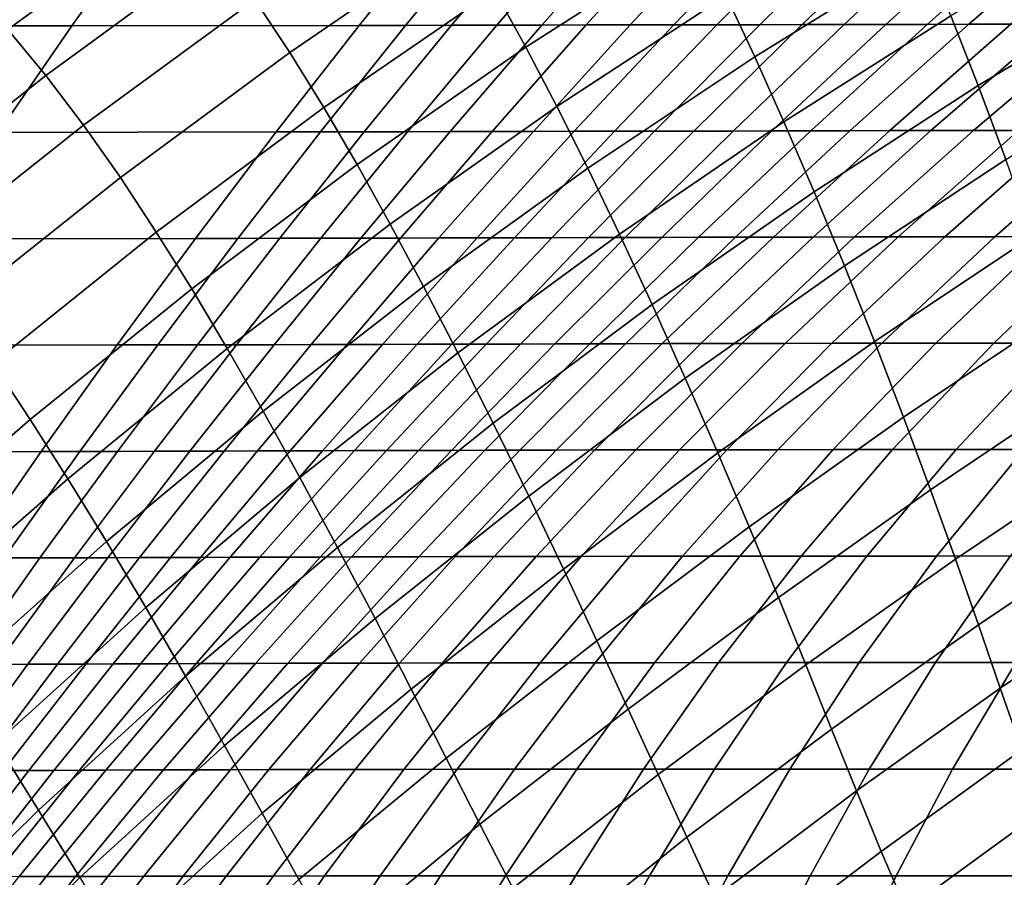
# Model space of a CAD drawing. Units: inches. Extents: x -10 to 10.9, y -11.8 to 11.8.
# Drawn here: x -5.2 to -3.5, y 7.5 to 8.9 of the extents above; entities that cross this region are included whole.
import ezdxf

# ---------------------------------------------------------------- set-up
doc = ezdxf.new("R2010")
doc.units = ezdxf.units.IN
doc.header["$MEASUREMENT"] = 0
doc.layers.add('SEAT-FABRIC', color=5, linetype='Continuous')

msp = doc.modelspace()

# ---------------------------------------------------------------- linework, layer by layer
at = {"layer": 'SEAT-FABRIC'}
for points in [[(-4.9471, 9.1875, 29.9495), (-5.2355, 8.9775, 30.045), (-5.1727, 8.9101, 30.0723), (-4.8868, 9.1185, 29.9774)], [(-4.4825, 9.1528, 29.8966), (-4.7681, 8.9592, 29.9886), (-4.7109, 8.8725, 29.9726), (-4.4282, 9.0653, 29.8817)], [(-4.3755, 8.9745, 29.8527), (-4.3242, 8.8812, 29.8096), (-4.0431, 9.0614, 29.7228), (-4.0911, 9.1544, 29.7646)], [(-3.996, 8.9655, 29.6661), (-3.9491, 8.8655, 29.5929), (-3.6718, 9.037, 29.5117), (-3.7149, 9.1352, 29.5825)], [(-4.8868, 9.1185, 29.9774), (-5.1727, 8.9101, 30.0723), (-5.1101, 8.8348, 30.0843), (-4.827, 9.0418, 29.9903)], [(-3.3526, 9.094, 29.3433), (-3.6284, 8.9323, 29.4211), (-3.5835, 8.8183, 29.3068), (-3.3119, 8.9812, 29.2312)], [(-5.2287, 8.9158, 27.8386), (-5.3897, 8.9155, 28.2652), (-5.27, 9.09, 28.4492), (-5.107, 9.0902, 28.0256)], [(-5.0678, 8.916, 27.4119), (-5.2287, 8.9158, 27.8386), (-5.107, 9.0902, 28.0256), (-4.9427, 9.0904, 27.6042)], [(-4.5973, 8.9167, 26.113), (-5.0678, 8.916, 27.4119), (-4.9427, 9.0904, 27.6042), (-4.4568, 9.0911, 26.3289)], [(-4.5213, 8.9168, 25.8927), (-4.5973, 8.9167, 26.113), (-4.4568, 9.0911, 26.3289), (-4.3777, 9.0912, 26.1135)], [(-4.4461, 8.917, 25.6713), (-4.5213, 8.9168, 25.8927), (-4.3777, 9.0912, 26.1135), (-4.2991, 9.0914, 25.8972)], [(-4.3717, 8.9171, 25.4487), (-4.4461, 8.917, 25.6713), (-4.2991, 9.0914, 25.8972), (-4.2211, 9.0915, 25.6802)], [(-4.2981, 8.9172, 25.2248), (-4.3717, 8.9171, 25.4487), (-4.2211, 9.0915, 25.6802), (-4.1436, 9.0916, 25.4623)], [(-4.2252, 8.9174, 24.9998), (-4.2981, 8.9172, 25.2248), (-4.1436, 9.0916, 25.4623), (-4.0666, 9.0917, 25.2435)], [(-4.1532, 8.9175, 24.7735), (-4.2252, 8.9174, 24.9998), (-4.0666, 9.0917, 25.2435), (-3.9902, 9.0919, 25.0239)], [(-4.0818, 8.9176, 24.5461), (-4.1532, 8.9175, 24.7735), (-3.9902, 9.0919, 25.0239), (-3.9144, 9.092, 24.8035)], [(-4.0112, 8.9178, 24.3177), (-4.0818, 8.9176, 24.5461), (-3.9144, 9.092, 24.8035), (-3.839, 9.0921, 24.5822)], [(-3.9412, 8.9179, 24.0882), (-4.0112, 8.9178, 24.3177), (-3.839, 9.0921, 24.5822), (-3.7643, 9.0922, 24.3602)], [(-3.8719, 8.918, 23.8578), (-3.9412, 8.9179, 24.0882), (-3.7643, 9.0922, 24.3602), (-3.69, 9.0924, 24.1372)], [(-3.8031, 8.9182, 23.6265), (-3.8719, 8.918, 23.8578), (-3.69, 9.0924, 24.1372), (-3.6163, 9.0925, 23.9135)], [(-3.7349, 8.9183, 23.3943), (-3.8031, 8.9182, 23.6265), (-3.6163, 9.0925, 23.9135), (-3.5432, 9.0926, 23.6889)], [(-3.6671, 8.9184, 23.1615), (-3.7349, 8.9183, 23.3943), (-3.5432, 9.0926, 23.6889), (-3.4705, 9.0927, 23.4637)], [(-3.599, 8.9186, 22.9291), (-3.6671, 8.9184, 23.1615), (-3.4705, 9.0927, 23.4637), (-3.3975, 9.0929, 23.2387)], [(-3.53, 8.9187, 22.6982), (-3.599, 8.9186, 22.9291), (-3.3975, 9.0929, 23.2387), (-3.3238, 9.093, 23.0151)], [(-4.4282, 9.0653, 29.8817), (-4.7109, 8.8725, 29.9726), (-4.6551, 8.7822, 29.9423), (-4.3755, 8.9745, 29.8527)], [(-4.3242, 8.8812, 29.8096), (-4.2736, 8.7842, 29.7509), (-3.996, 8.9655, 29.6661), (-4.0431, 9.0614, 29.7228)], [(-4.827, 9.0418, 29.9903), (-5.1101, 8.8348, 30.0843), (-5.0483, 8.7534, 30.0815), (-4.7681, 8.9592, 29.9886)], [(-3.9491, 8.8655, 29.5929), (-3.9015, 8.7591, 29.4997), (-3.6284, 8.9323, 29.4211), (-3.6718, 9.037, 29.5117)], [(-3.3119, 8.9812, 29.2312), (-3.5835, 8.8183, 29.3068), (-3.5382, 8.6974, 29.1691), (-3.271, 8.8607, 29.0955)], [(-4.3755, 8.9745, 29.8527), (-4.6551, 8.7822, 29.9423), (-4.6006, 8.6889, 29.8975), (-4.3242, 8.8812, 29.8096)], [(-4.2736, 8.7842, 29.7509), (-4.2228, 8.6828, 29.675), (-3.9491, 8.8655, 29.5929), (-3.996, 8.9655, 29.6661)], [(-4.7681, 8.9592, 29.9886), (-5.0483, 8.7534, 30.0815), (-4.9881, 8.6678, 30.0643), (-4.7109, 8.8725, 29.9726)], [(-4.7333, 8.7423, 25.9039), (-5.188, 8.7416, 27.2272), (-5.0678, 8.916, 27.4119), (-4.5973, 8.9167, 26.113)], [(-4.6606, 8.7424, 25.6787), (-4.7333, 8.7423, 25.9039), (-4.5973, 8.9167, 26.113), (-4.5213, 8.9168, 25.8927)], [(-4.5888, 8.7426, 25.4521), (-4.6606, 8.7424, 25.6787), (-4.5213, 8.9168, 25.8927), (-4.4461, 8.917, 25.6713)], [(-4.518, 8.7427, 25.2239), (-4.5888, 8.7426, 25.4521), (-4.4461, 8.917, 25.6713), (-4.3717, 8.9171, 25.4487)], [(-4.4482, 8.7428, 24.9941), (-4.518, 8.7427, 25.2239), (-4.3717, 8.9171, 25.4487), (-4.2981, 8.9172, 25.2248)], [(-4.3795, 8.743, 24.7626), (-4.4482, 8.7428, 24.9941), (-4.2981, 8.9172, 25.2248), (-4.2252, 8.9174, 24.9998)], [(-4.3118, 8.7431, 24.5297), (-4.3795, 8.743, 24.7626), (-4.2252, 8.9174, 24.9998), (-4.1532, 8.9175, 24.7735)], [(-4.245, 8.7433, 24.2953), (-4.3118, 8.7431, 24.5297), (-4.1532, 8.9175, 24.7735), (-4.0818, 8.9176, 24.5461)], [(-4.179, 8.7434, 24.0598), (-4.245, 8.7433, 24.2953), (-4.0818, 8.9176, 24.5461), (-4.0112, 8.9178, 24.3177)], [(-4.1137, 8.7435, 23.8231), (-4.179, 8.7434, 24.0598), (-4.0112, 8.9178, 24.3177), (-3.9412, 8.9179, 24.0882)], [(-4.049, 8.7437, 23.5856), (-4.1137, 8.7435, 23.8231), (-3.9412, 8.9179, 24.0882), (-3.8719, 8.918, 23.8578)], [(-3.9848, 8.7438, 23.3472), (-4.049, 8.7437, 23.5856), (-3.8719, 8.918, 23.8578), (-3.8031, 8.9182, 23.6265)], [(-3.9211, 8.744, 23.1082), (-3.9848, 8.7438, 23.3472), (-3.8031, 8.9182, 23.6265), (-3.7349, 8.9183, 23.3943)], [(-3.8575, 8.7441, 22.8688), (-3.9211, 8.744, 23.1082), (-3.7349, 8.9183, 23.3943), (-3.6671, 8.9184, 23.1615)], [(-3.9015, 8.7591, 29.4997), (-3.8523, 8.6443, 29.383), (-3.5835, 8.8183, 29.3068), (-3.6284, 8.9323, 29.4211)], [(-3.7935, 8.7443, 22.6302), (-3.8575, 8.7441, 22.8688), (-3.6671, 8.9184, 23.1615), (-3.599, 8.9186, 22.9291)], [(-3.7283, 8.7444, 22.3934), (-3.7935, 8.7443, 22.6302), (-3.599, 8.9186, 22.9291), (-3.53, 8.9187, 22.6982)], [(-3.6611, 8.7445, 22.1597), (-3.7283, 8.7444, 22.3934), (-3.53, 8.9187, 22.6982), (-3.4592, 8.9188, 22.47)], [(-3.5912, 8.7447, 21.9301), (-3.6611, 8.7445, 22.1597), (-3.4592, 8.9188, 22.47), (-3.3859, 8.919, 22.2455)], [(-3.5177, 8.7448, 21.7061), (-3.5912, 8.7447, 21.9301), (-3.3859, 8.919, 22.2455), (-3.3095, 8.9191, 22.0261)], [(-5.4522, 8.6898, 30.167), (-5.3869, 8.6161, 30.1782), (-5.1101, 8.8348, 30.0843), (-5.1727, 8.9101, 30.0723)], [(-5.188, 8.7416, 27.2272), (-5.3451, 8.7413, 27.6598), (-5.2287, 8.9158, 27.8386), (-5.0678, 8.916, 27.4119)], [(-4.7109, 8.8725, 29.9726), (-4.9881, 8.6678, 30.0643), (-4.9293, 8.5784, 30.0325), (-4.6551, 8.7822, 29.9423)], [(-4.3242, 8.8812, 29.8096), (-4.6006, 8.6889, 29.8975), (-4.5463, 8.5915, 29.8367), (-4.2736, 8.7842, 29.7509)], [(-4.2228, 8.6828, 29.675), (-4.1709, 8.575, 29.5789), (-3.9015, 8.7591, 29.4997), (-3.9491, 8.8655, 29.5929)], [(-5.3869, 8.6161, 30.1782), (-5.3224, 8.5362, 30.1743), (-5.0483, 8.7534, 30.0815), (-5.1101, 8.8348, 30.0843)], [(-3.8523, 8.6443, 29.383), (-3.8025, 8.5233, 29.2432), (-3.5382, 8.6974, 29.1691), (-3.5835, 8.8183, 29.3068)], [(-4.6551, 8.7822, 29.9423), (-4.9293, 8.5784, 30.0325), (-4.8714, 8.4855, 29.986), (-4.6006, 8.6889, 29.8975)], [(-4.2736, 8.7842, 29.7509), (-4.5463, 8.5915, 29.8367), (-4.4915, 8.4892, 29.758), (-4.2228, 8.6828, 29.675)], [(-4.1709, 8.575, 29.5789), (-4.1173, 8.4597, 29.4595), (-3.8523, 8.6443, 29.383), (-3.9015, 8.7591, 29.4997)], [(-5.3224, 8.5362, 30.1743), (-5.2592, 8.452, 30.1559), (-4.9881, 8.6678, 30.0643), (-5.0483, 8.7534, 30.0815)], [(-4.8652, 8.5679, 25.7012), (-5.304, 8.5671, 27.049), (-5.188, 8.7416, 27.2272), (-4.7333, 8.7423, 25.9039)], [(-4.7956, 8.568, 25.4711), (-4.8652, 8.5679, 25.7012), (-4.7333, 8.7423, 25.9039), (-4.6606, 8.7424, 25.6787)], [(-4.7272, 8.5682, 25.2392), (-4.7956, 8.568, 25.4711), (-4.6606, 8.7424, 25.6787), (-4.5888, 8.7426, 25.4521)], [(-4.6601, 8.5683, 25.0055), (-4.7272, 8.5682, 25.2392), (-4.5888, 8.7426, 25.4521), (-4.518, 8.7427, 25.2239)], [(-4.5942, 8.5684, 24.7697), (-4.6601, 8.5683, 25.0055), (-4.518, 8.7427, 25.2239), (-4.4482, 8.7428, 24.9941)], [(-4.5297, 8.5686, 24.5318), (-4.5942, 8.5684, 24.7697), (-4.4482, 8.7428, 24.9941), (-4.3795, 8.743, 24.7626)], [(-4.4664, 8.5687, 24.2922), (-4.5297, 8.5686, 24.5318), (-4.3795, 8.743, 24.7626), (-4.3118, 8.7431, 24.5297)], [(-4.4041, 8.5689, 24.0509), (-4.4664, 8.5687, 24.2922), (-4.3118, 8.7431, 24.5297), (-4.245, 8.7433, 24.2953)], [(-4.3426, 8.569, 23.8084), (-4.4041, 8.5689, 24.0509), (-4.245, 8.7433, 24.2953), (-4.179, 8.7434, 24.0598)], [(-4.2818, 8.5692, 23.5648), (-4.3426, 8.569, 23.8084), (-4.179, 8.7434, 24.0598), (-4.1137, 8.7435, 23.8231)], [(-4.2215, 8.5693, 23.3205), (-4.2818, 8.5692, 23.5648), (-4.1137, 8.7435, 23.8231), (-4.049, 8.7437, 23.5856)], [(-4.1615, 8.5695, 23.0756), (-4.2215, 8.5693, 23.3205), (-4.049, 8.7437, 23.5856), (-3.9848, 8.7438, 23.3472)], [(-4.1017, 8.5696, 22.8306), (-4.1615, 8.5695, 23.0756), (-3.9848, 8.7438, 23.3472), (-3.9211, 8.744, 23.1082)], [(-4.0417, 8.5698, 22.5858), (-4.1017, 8.5696, 22.8306), (-3.9211, 8.744, 23.1082), (-3.8575, 8.7441, 22.8688)], [(-3.9809, 8.5699, 22.3421), (-4.0417, 8.5698, 22.5858), (-3.8575, 8.7441, 22.8688), (-3.7935, 8.7443, 22.6302)], [(-3.9186, 8.5701, 22.101), (-3.9809, 8.5699, 22.3421), (-3.7935, 8.7443, 22.6302), (-3.7283, 8.7444, 22.3934)], [(-3.8539, 8.5702, 21.8634), (-3.9186, 8.5701, 22.101), (-3.7283, 8.7444, 22.3934), (-3.6611, 8.7445, 22.1597)], [(-3.7861, 8.5704, 21.6305), (-3.8539, 8.5702, 21.8634), (-3.6611, 8.7445, 22.1597), (-3.5912, 8.7447, 21.9301)], [(-3.7144, 8.5705, 21.4037), (-3.7861, 8.5704, 21.6305), (-3.5912, 8.7447, 21.9301), (-3.5177, 8.7448, 21.7061)], [(-3.6381, 8.5706, 21.184), (-3.7144, 8.5705, 21.4037), (-3.5177, 8.7448, 21.7061), (-3.4399, 8.7449, 21.4885)], [(-3.5564, 8.5707, 20.9726), (-3.6381, 8.5706, 21.184), (-3.4399, 8.7449, 21.4885), (-3.3571, 8.745, 21.2788)], [(-3.4686, 8.5709, 20.7705), (-3.5564, 8.5707, 20.9726), (-3.3571, 8.745, 21.2788), (-3.2686, 8.7452, 21.0779)], [(-3.8025, 8.5233, 29.2432), (-3.7532, 8.399, 29.0813), (-3.4934, 8.5721, 29.0089), (-3.5382, 8.6974, 29.1691)], [(-4.6006, 8.6889, 29.8975), (-4.8714, 8.4855, 29.986), (-4.8135, 8.388, 29.9227), (-4.5463, 8.5915, 29.8367)], [(-4.2228, 8.6828, 29.675), (-4.4915, 8.4892, 29.758), (-4.4353, 8.3806, 29.6585), (-4.1709, 8.575, 29.5789)], [(-5.2592, 8.452, 30.1559), (-5.1972, 8.3637, 30.1225), (-4.9293, 8.5784, 30.0325), (-4.9881, 8.6678, 30.0643)], [(-4.1173, 8.4597, 29.4595), (-4.0631, 8.3392, 29.3172), (-3.8025, 8.5233, 29.2432), (-3.8523, 8.6443, 29.383)], [(-5.1972, 8.3637, 30.1225), (-5.1359, 8.2715, 30.074), (-4.8714, 8.4855, 29.986), (-4.9293, 8.5784, 30.0325)], [(-4.5463, 8.5915, 29.8367), (-4.8135, 8.388, 29.9227), (-4.7545, 8.2852, 29.8408), (-4.4915, 8.4892, 29.758)], [(-4.9933, 8.3935, 25.5043), (-5.4164, 8.3927, 26.8762), (-5.304, 8.5671, 27.049), (-4.8652, 8.5679, 25.7012)], [(-4.9268, 8.3936, 25.2695), (-4.9933, 8.3935, 25.5043), (-4.8652, 8.5679, 25.7012), (-4.7956, 8.568, 25.4711)], [(-4.8618, 8.3937, 25.0325), (-4.9268, 8.3936, 25.2695), (-4.7956, 8.568, 25.4711), (-4.7272, 8.5682, 25.2392)], [(-4.7982, 8.3939, 24.7932), (-4.8618, 8.3937, 25.0325), (-4.7272, 8.5682, 25.2392), (-4.6601, 8.5683, 25.0055)], [(-4.7362, 8.394, 24.5514), (-4.7982, 8.3939, 24.7932), (-4.6601, 8.5683, 25.0055), (-4.5942, 8.5684, 24.7697)], [(-4.6758, 8.3942, 24.3072), (-4.7362, 8.394, 24.5514), (-4.5942, 8.5684, 24.7697), (-4.5297, 8.5686, 24.5318)], [(-4.6169, 8.3943, 24.0608), (-4.6758, 8.3942, 24.3072), (-4.5297, 8.5686, 24.5318), (-4.4664, 8.5687, 24.2922)], [(-4.559, 8.3945, 23.8127), (-4.6169, 8.3943, 24.0608), (-4.4664, 8.5687, 24.2922), (-4.4041, 8.5689, 24.0509)], [(-4.502, 8.3947, 23.5633), (-4.559, 8.3945, 23.8127), (-4.4041, 8.5689, 24.0509), (-4.3426, 8.569, 23.8084)], [(-4.4456, 8.3948, 23.3131), (-4.502, 8.3947, 23.5633), (-4.3426, 8.569, 23.8084), (-4.2818, 8.5692, 23.5648)], [(-4.3894, 8.395, 23.0624), (-4.4456, 8.3948, 23.3131), (-4.2818, 8.5692, 23.5648), (-4.2215, 8.5693, 23.3205)], [(-4.1709, 8.575, 29.5789), (-4.4353, 8.3806, 29.6585), (-4.3775, 8.2653, 29.5359), (-4.1173, 8.4597, 29.4595)], [(-4.3332, 8.3951, 22.8118), (-4.3894, 8.395, 23.0624), (-4.2215, 8.5693, 23.3205), (-4.1615, 8.5695, 23.0756)], [(-4.2767, 8.3953, 22.5616), (-4.3332, 8.3951, 22.8118), (-4.1615, 8.5695, 23.0756), (-4.1017, 8.5696, 22.8306)], [(-4.2196, 8.3955, 22.3124), (-4.2767, 8.3953, 22.5616), (-4.1017, 8.5696, 22.8306), (-4.0417, 8.5698, 22.5858)], [(-4.1612, 8.3956, 22.0652), (-4.2196, 8.3955, 22.3124), (-4.0417, 8.5698, 22.5858), (-3.9809, 8.5699, 22.3421)], [(-4.1007, 8.3958, 21.8211), (-4.1612, 8.3956, 22.0652), (-3.9809, 8.5699, 22.3421), (-3.9186, 8.5701, 22.101)], [(-4.0374, 8.3959, 21.5814), (-4.1007, 8.3958, 21.8211), (-3.9186, 8.5701, 22.101), (-3.8539, 8.5702, 21.8634)], [(-3.9705, 8.396, 21.3471), (-4.0374, 8.3959, 21.5814), (-3.8539, 8.5702, 21.8634), (-3.7861, 8.5704, 21.6305)], [(-3.8994, 8.3962, 21.1195), (-3.9705, 8.396, 21.3471), (-3.7861, 8.5704, 21.6305), (-3.7144, 8.5705, 21.4037)], [(-3.8232, 8.3963, 20.8996), (-3.8994, 8.3962, 21.1195), (-3.7144, 8.5705, 21.4037), (-3.6381, 8.5706, 21.184)], [(-3.7412, 8.3964, 20.6886), (-3.8232, 8.3963, 20.8996), (-3.6381, 8.5706, 21.184), (-3.5564, 8.5707, 20.9726)], [(-3.7532, 8.399, 29.0813), (-3.7058, 8.2755, 28.902), (-3.4504, 8.4467, 28.8313), (-3.4934, 8.5721, 29.0089)], [(-3.6528, 8.3965, 20.4875), (-3.7412, 8.3964, 20.6886), (-3.5564, 8.5707, 20.9726), (-3.4686, 8.5709, 20.7705)], [(-3.5578, 8.3966, 20.2965), (-3.6528, 8.3965, 20.4875), (-3.4686, 8.5709, 20.7705), (-3.3745, 8.5709, 20.5782)], [(-3.4561, 8.3967, 20.1157), (-3.5578, 8.3966, 20.2965), (-3.3745, 8.5709, 20.5782), (-3.2739, 8.571, 20.3957)], [(-4.0631, 8.3392, 29.3172), (-4.0097, 8.2168, 29.1529), (-3.7532, 8.399, 29.0813), (-3.8025, 8.5233, 29.2432)], [(-5.1359, 8.2715, 30.074), (-5.0742, 8.1745, 30.008), (-4.8135, 8.388, 29.9227), (-4.8714, 8.4855, 29.986)], [(-4.4915, 8.4892, 29.758), (-4.7545, 8.2852, 29.8408), (-4.6941, 8.1766, 29.7376), (-4.4353, 8.3806, 29.6585)], [(-4.1173, 8.4597, 29.4595), (-4.3775, 8.2653, 29.5359), (-4.3193, 8.1462, 29.3902), (-4.0631, 8.3392, 29.3172)], [(-3.7058, 8.2755, 28.902), (-3.6615, 8.1565, 28.71), (-3.4104, 8.3252, 28.6411), (-3.4504, 8.4467, 28.8313)], [(-5.1178, 8.219, 25.313), (-5.5258, 8.2182, 26.7081), (-5.4164, 8.3927, 26.8762), (-4.9933, 8.3935, 25.5043)], [(-5.0544, 8.2192, 25.0735), (-5.1178, 8.219, 25.313), (-4.9933, 8.3935, 25.5043), (-4.9268, 8.3936, 25.2695)], [(-5.0742, 8.1745, 30.008), (-5.011, 8.0717, 29.9225), (-4.7545, 8.2852, 29.8408), (-4.8135, 8.388, 29.9227)], [(-4.9926, 8.2193, 24.8315), (-5.0544, 8.2192, 25.0735), (-4.9268, 8.3936, 25.2695), (-4.8618, 8.3937, 25.0325)], [(-4.9325, 8.2195, 24.5867), (-4.9926, 8.2193, 24.8315), (-4.8618, 8.3937, 25.0325), (-4.7982, 8.3939, 24.7932)], [(-4.8744, 8.2196, 24.3391), (-4.9325, 8.2195, 24.5867), (-4.7982, 8.3939, 24.7932), (-4.7362, 8.394, 24.5514)], [(-4.8181, 8.2198, 24.0885), (-4.8744, 8.2196, 24.3391), (-4.7362, 8.394, 24.5514), (-4.6758, 8.3942, 24.3072)], [(-4.7635, 8.22, 23.8355), (-4.8181, 8.2198, 24.0885), (-4.6758, 8.3942, 24.3072), (-4.6169, 8.3943, 24.0608)], [(-4.71, 8.2201, 23.5807), (-4.7635, 8.22, 23.8355), (-4.6169, 8.3943, 24.0608), (-4.559, 8.3945, 23.8127)], [(-4.6573, 8.2203, 23.3247), (-4.71, 8.2201, 23.5807), (-4.559, 8.3945, 23.8127), (-4.502, 8.3947, 23.5633)], [(-4.605, 8.2205, 23.0681), (-4.6573, 8.2203, 23.3247), (-4.502, 8.3947, 23.5633), (-4.4456, 8.3948, 23.3131)], [(-4.5526, 8.2206, 22.8115), (-4.605, 8.2205, 23.0681), (-4.4456, 8.3948, 23.3131), (-4.3894, 8.395, 23.0624)], [(-4.4998, 8.2208, 22.5557), (-4.5526, 8.2206, 22.8115), (-4.3894, 8.395, 23.0624), (-4.3332, 8.3951, 22.8118)], [(-4.4461, 8.2209, 22.3012), (-4.4998, 8.2208, 22.5557), (-4.3332, 8.3951, 22.8118), (-4.2767, 8.3953, 22.5616)], [(-4.3911, 8.2211, 22.0488), (-4.4461, 8.2209, 22.3012), (-4.2767, 8.3953, 22.5616), (-4.2196, 8.3955, 22.3124)], [(-4.3341, 8.2213, 21.7994), (-4.3911, 8.2211, 22.0488), (-4.2196, 8.3955, 22.3124), (-4.1612, 8.3956, 22.0652)], [(-4.2744, 8.2214, 21.5541), (-4.3341, 8.2213, 21.7994), (-4.1612, 8.3956, 22.0652), (-4.1007, 8.3958, 21.8211)], [(-4.2113, 8.2216, 21.314), (-4.2744, 8.2214, 21.5541), (-4.1007, 8.3958, 21.8211), (-4.0374, 8.3959, 21.5814)], [(-4.1442, 8.2217, 21.0802), (-4.2113, 8.2216, 21.314), (-4.0374, 8.3959, 21.5814), (-3.9705, 8.396, 21.3471)], [(-4.0723, 8.2218, 20.8538), (-4.1442, 8.2217, 21.0802), (-3.9705, 8.396, 21.3471), (-3.8994, 8.3962, 21.1195)], [(-3.9949, 8.222, 20.6357), (-4.0723, 8.2218, 20.8538), (-3.8994, 8.3962, 21.1195), (-3.8232, 8.3963, 20.8996)], [(-4.0097, 8.2168, 29.1529), (-3.9583, 8.096, 28.9712), (-3.7058, 8.2755, 28.902), (-3.7532, 8.399, 29.0813)], [(-3.9113, 8.2221, 20.4272), (-3.9949, 8.222, 20.6357), (-3.8232, 8.3963, 20.8996), (-3.7412, 8.3964, 20.6886)], [(-3.8209, 8.2222, 20.2291), (-3.9113, 8.2221, 20.4272), (-3.7412, 8.3964, 20.6886), (-3.6528, 8.3965, 20.4875)], [(-3.7237, 8.2223, 20.0415), (-3.8209, 8.2222, 20.2291), (-3.6528, 8.3965, 20.4875), (-3.5578, 8.3966, 20.2965)], [(-3.6196, 8.2223, 19.8643), (-3.7237, 8.2223, 20.0415), (-3.5578, 8.3966, 20.2965), (-3.4561, 8.3967, 20.1157)], [(-3.5088, 8.2224, 19.6977), (-3.6196, 8.2223, 19.8643), (-3.4561, 8.3967, 20.1157), (-3.3478, 8.3968, 19.9452)], [(-4.4353, 8.3806, 29.6585), (-4.6941, 8.1766, 29.7376), (-4.6324, 8.0622, 29.611), (-4.3775, 8.2653, 29.5359)], [(-5.4582, 8.139, 30.2114), (-5.3934, 8.048, 30.1607), (-5.1359, 8.2715, 30.074), (-5.1972, 8.3637, 30.1225)], [(-4.0631, 8.3392, 29.3172), (-4.3193, 8.1462, 29.3902), (-4.2625, 8.0265, 29.2226), (-4.0097, 8.2168, 29.1529)], [(-3.6615, 8.1565, 28.71), (-3.6206, 8.043, 28.5083), (-3.3735, 8.2089, 28.4412), (-3.4104, 8.3252, 28.6411)], [(-5.3934, 8.048, 30.1607), (-5.3277, 7.9517, 30.0921), (-5.0742, 8.1745, 30.008), (-5.1359, 8.2715, 30.074)], [(-5.011, 8.0717, 29.9225), (-4.9465, 7.9635, 29.8153), (-4.6941, 8.1766, 29.7376), (-4.7545, 8.2852, 29.8408)], [(-3.9583, 8.096, 28.9712), (-3.9102, 7.98, 28.777), (-3.6615, 8.1565, 28.71), (-3.7058, 8.2755, 28.902)], [(-4.3775, 8.2653, 29.5359), (-4.6324, 8.0622, 29.611), (-4.5711, 7.9455, 29.461), (-4.3193, 8.1462, 29.3902)], [(-5.2388, 8.0446, 25.127), (-5.6322, 8.0438, 26.5445), (-5.5258, 8.2182, 26.7081), (-5.1178, 8.219, 25.313)], [(-5.1784, 8.0448, 24.8829), (-5.2388, 8.0446, 25.127), (-5.1178, 8.219, 25.313), (-5.0544, 8.2192, 25.0735)], [(-5.1198, 8.0449, 24.636), (-5.1784, 8.0448, 24.8829), (-5.0544, 8.2192, 25.0735), (-4.9926, 8.2193, 24.8315)], [(-5.0632, 8.0451, 24.3859), (-5.1198, 8.0449, 24.636), (-4.9926, 8.2193, 24.8315), (-4.9325, 8.2195, 24.5867)], [(-5.0088, 8.0452, 24.1325), (-5.0632, 8.0451, 24.3859), (-4.9325, 8.2195, 24.5867), (-4.8744, 8.2196, 24.3391)], [(-4.9566, 8.0454, 23.8758), (-5.0088, 8.0452, 24.1325), (-4.8744, 8.2196, 24.3391), (-4.8181, 8.2198, 24.0885)], [(-4.9062, 8.0456, 23.6162), (-4.9566, 8.0454, 23.8758), (-4.8181, 8.2198, 24.0885), (-4.7635, 8.22, 23.8355)], [(-4.8569, 8.0457, 23.3549), (-4.9062, 8.0456, 23.6162), (-4.7635, 8.22, 23.8355), (-4.71, 8.2201, 23.5807)], [(-4.8084, 8.0459, 23.0925), (-4.8569, 8.0457, 23.3549), (-4.71, 8.2201, 23.5807), (-4.6573, 8.2203, 23.3247)], [(-4.7599, 8.0461, 22.83), (-4.8084, 8.0459, 23.0925), (-4.6573, 8.2203, 23.3247), (-4.605, 8.2205, 23.0681)], [(-4.711, 8.0462, 22.5681), (-4.7599, 8.0461, 22.83), (-4.605, 8.2205, 23.0681), (-4.5526, 8.2206, 22.8115)], [(-4.6611, 8.0464, 22.3078), (-4.711, 8.0462, 22.5681), (-4.5526, 8.2206, 22.8115), (-4.4998, 8.2208, 22.5557)], [(-4.6096, 8.0466, 22.05), (-4.6611, 8.0464, 22.3078), (-4.4998, 8.2208, 22.5557), (-4.4461, 8.2209, 22.3012)], [(-4.556, 8.0467, 21.7954), (-4.6096, 8.0466, 22.05), (-4.4461, 8.2209, 22.3012), (-4.3911, 8.2211, 22.0488)], [(-4.4996, 8.0469, 21.5451), (-4.556, 8.0467, 21.7954), (-4.3911, 8.2211, 22.0488), (-4.3341, 8.2213, 21.7994)], [(-4.4398, 8.0471, 21.3), (-4.4996, 8.0469, 21.5451), (-4.3341, 8.2213, 21.7994), (-4.2744, 8.2214, 21.5541)], [(-4.3759, 8.0472, 21.0611), (-4.4398, 8.0471, 21.3), (-4.2744, 8.2214, 21.5541), (-4.2113, 8.2216, 21.314)], [(-4.3074, 8.0473, 20.8294), (-4.3759, 8.0472, 21.0611), (-4.2113, 8.2216, 21.314), (-4.1442, 8.2217, 21.0802)], [(-4.2336, 8.0475, 20.6058), (-4.3074, 8.0473, 20.8294), (-4.1442, 8.2217, 21.0802), (-4.0723, 8.2218, 20.8538)], [(-4.0097, 8.2168, 29.1529), (-4.2625, 8.0265, 29.2226), (-4.2081, 7.9094, 29.038), (-3.9583, 8.096, 28.9712)], [(-4.1538, 8.0476, 20.3914), (-4.2336, 8.0475, 20.6058), (-4.0723, 8.2218, 20.8538), (-3.9949, 8.222, 20.6357)], [(-4.0675, 8.0477, 20.1871), (-4.1538, 8.0476, 20.3914), (-3.9949, 8.222, 20.6357), (-3.9113, 8.2221, 20.4272)], [(-3.974, 8.0478, 19.9937), (-4.0675, 8.0477, 20.1871), (-3.9113, 8.2221, 20.4272), (-3.8209, 8.2222, 20.2291)], [(-3.8735, 8.0479, 19.8112), (-3.974, 8.0478, 19.9937), (-3.8209, 8.2222, 20.2291), (-3.7237, 8.2223, 20.0415)], [(-3.766, 8.048, 19.6394), (-3.8735, 8.0479, 19.8112), (-3.7237, 8.2223, 20.0415), (-3.6196, 8.2223, 19.8643)], [(-3.6517, 8.048, 19.4781), (-3.766, 8.048, 19.6394), (-3.6196, 8.2223, 19.8643), (-3.5088, 8.2224, 19.6977)], [(-3.5306, 8.0481, 19.3271), (-3.6517, 8.048, 19.4781), (-3.5088, 8.2224, 19.6977), (-3.3913, 8.2225, 19.5413)], [(-3.6206, 8.043, 28.5083), (-3.583, 7.9353, 28.2991), (-3.3401, 8.0984, 28.2339), (-3.3735, 8.2089, 28.4412)], [(-4.9465, 7.9635, 29.8153), (-4.8813, 7.8511, 29.6843), (-4.6324, 8.0622, 29.611), (-4.6941, 8.1766, 29.7376)], [(-5.3277, 7.9517, 30.0921), (-5.2602, 7.8493, 30.0031), (-5.011, 8.0717, 29.9225), (-5.0742, 8.1745, 30.008)], [(-4.3193, 8.1462, 29.3902), (-4.5711, 7.9455, 29.461), (-4.512, 7.8299, 29.2894), (-4.2625, 8.0265, 29.2226)], [(-3.9102, 7.98, 28.777), (-3.8655, 7.8697, 28.5732), (-3.6206, 8.043, 28.5083), (-3.6615, 8.1565, 28.71)], [(-3.9583, 8.096, 28.9712), (-4.2081, 7.9094, 29.038), (-4.1565, 7.7972, 28.8412), (-3.9102, 7.98, 28.777)], [(-3.583, 7.9353, 28.2991), (-3.5473, 7.8317, 28.0846), (-3.309, 7.9927, 28.0209), (-3.3401, 8.0984, 28.2339)], [(-5.2602, 7.8493, 30.0031), (-5.1913, 7.7422, 29.892), (-4.9465, 7.9635, 29.8153), (-5.011, 8.0717, 29.9225)], [(-4.8813, 7.8511, 29.6843), (-4.8175, 7.7379, 29.5299), (-4.5711, 7.9455, 29.461), (-4.6324, 8.0622, 29.611)], [(-4.9997, 7.8713, 23.1355), (-5.0449, 7.8712, 23.4031), (-4.9062, 8.0456, 23.6162), (-4.8569, 8.0457, 23.3549)], [(-4.955, 7.8715, 22.8671), (-4.9997, 7.8713, 23.1355), (-4.8569, 8.0457, 23.3549), (-4.8084, 8.0459, 23.0925)], [(-4.9101, 7.8717, 22.5992), (-4.955, 7.8715, 22.8671), (-4.8084, 8.0459, 23.0925), (-4.7599, 8.0461, 22.83)], [(-4.8643, 7.8719, 22.3326), (-4.9101, 7.8717, 22.5992), (-4.7599, 8.0461, 22.83), (-4.711, 8.0462, 22.5681)], [(-4.8168, 7.872, 22.0686), (-4.8643, 7.8719, 22.3326), (-4.711, 8.0462, 22.5681), (-4.6611, 8.0464, 22.3078)], [(-4.7669, 7.8722, 21.8083), (-4.8168, 7.872, 22.0686), (-4.6611, 8.0464, 22.3078), (-4.6096, 8.0466, 22.05)], [(-4.714, 7.8724, 21.5526), (-4.7669, 7.8722, 21.8083), (-4.6096, 8.0466, 22.05), (-4.556, 8.0467, 21.7954)], [(-4.6574, 7.8725, 21.3024), (-4.714, 7.8724, 21.5526), (-4.556, 8.0467, 21.7954), (-4.4996, 8.0469, 21.5451)], [(-4.5967, 7.8727, 21.0588), (-4.6574, 7.8725, 21.3024), (-4.4996, 8.0469, 21.5451), (-4.4398, 8.0471, 21.3)], [(-4.5313, 7.8728, 20.8223), (-4.5967, 7.8727, 21.0588), (-4.4398, 8.0471, 21.3), (-4.3759, 8.0472, 21.0611)], [(-4.4605, 7.873, 20.5941), (-4.5313, 7.8728, 20.8223), (-4.3759, 8.0472, 21.0611), (-4.3074, 8.0473, 20.8294)], [(-4.3839, 7.8731, 20.3748), (-4.4605, 7.873, 20.5941), (-4.3074, 8.0473, 20.8294), (-4.2336, 8.0475, 20.6058)], [(-4.3009, 7.8732, 20.1654), (-4.3839, 7.8731, 20.3748), (-4.2336, 8.0475, 20.6058), (-4.1538, 8.0476, 20.3914)], [(-4.2109, 7.8733, 19.9666), (-4.3009, 7.8732, 20.1654), (-4.1538, 8.0476, 20.3914), (-4.0675, 8.0477, 20.1871)], [(-4.1136, 7.8734, 19.7792), (-4.2109, 7.8733, 19.9666), (-4.0675, 8.0477, 20.1871), (-3.974, 8.0478, 19.9937)], [(-4.0089, 7.8735, 19.6031), (-4.1136, 7.8734, 19.7792), (-3.974, 8.0478, 19.9937), (-3.8735, 8.0479, 19.8112)], [(-3.8972, 7.8735, 19.4378), (-4.0089, 7.8735, 19.6031), (-3.8735, 8.0479, 19.8112), (-3.766, 8.048, 19.6394)], [(-3.7786, 7.8736, 19.2831), (-3.8972, 7.8735, 19.4378), (-3.766, 8.048, 19.6394), (-3.6517, 8.048, 19.4781)], [(-3.6533, 7.8736, 19.1386), (-3.7786, 7.8736, 19.2831), (-3.6517, 8.048, 19.4781), (-3.5306, 8.0481, 19.3271)], [(-3.5217, 7.8737, 19.0039), (-3.6533, 7.8736, 19.1386), (-3.5306, 8.0481, 19.3271), (-3.403, 8.0481, 19.1863)], [(-5.2435, 7.8705, 24.4459), (-5.2989, 7.8703, 24.6977), (-5.1784, 8.0448, 24.8829), (-5.1198, 8.0449, 24.636)], [(-5.1903, 7.8706, 24.1906), (-5.2435, 7.8705, 24.4459), (-5.1198, 8.0449, 24.636), (-5.0632, 8.0451, 24.3859)], [(-5.1395, 7.8708, 23.9316), (-5.1903, 7.8706, 24.1906), (-5.0632, 8.0451, 24.3859), (-5.0088, 8.0452, 24.1325)], [(-5.0913, 7.871, 23.6688), (-5.1395, 7.8708, 23.9316), (-5.0088, 8.0452, 24.1325), (-4.9566, 8.0454, 23.8758)], [(-5.0449, 7.8712, 23.4031), (-5.0913, 7.871, 23.6688), (-4.9566, 8.0454, 23.8758), (-4.9062, 8.0456, 23.6162)], [(-3.8655, 7.8697, 28.5732), (-3.8236, 7.7648, 28.3621), (-3.583, 7.9353, 28.2991), (-3.6206, 8.043, 28.5083)], [(-4.2625, 8.0265, 29.2226), (-4.512, 7.8299, 29.2894), (-4.4549, 7.7173, 29.1015), (-4.2081, 7.9094, 29.038)], [(-3.5473, 7.8317, 28.0846), (-3.5118, 7.7305, 27.8667), (-3.2793, 7.8903, 27.8038), (-3.309, 7.9927, 28.0209)], [(-3.9102, 7.98, 28.777), (-4.1565, 7.7972, 28.8412), (-4.1076, 7.6902, 28.6352), (-3.8655, 7.8697, 28.5732)], [(-5.1913, 7.7422, 29.892), (-5.1221, 7.6318, 29.7573), (-4.8813, 7.8511, 29.6843), (-4.9465, 7.9635, 29.8153)], [(-4.8175, 7.7379, 29.5299), (-4.7561, 7.6269, 29.3544), (-4.512, 7.8299, 29.2894), (-4.5711, 7.9455, 29.461)], [(-3.8236, 7.7648, 28.3621), (-3.7829, 7.6635, 28.1462), (-3.5473, 7.8317, 28.0846), (-3.583, 7.9353, 28.2991)], [(-4.2081, 7.9094, 29.038), (-4.4549, 7.7173, 29.1015), (-4.3996, 7.6088, 28.9023), (-4.1565, 7.7972, 28.8412)], [(-5.2667, 7.6964, 23.7362), (-5.3139, 7.6962, 24.0006), (-5.1903, 7.8706, 24.1906), (-5.1395, 7.8708, 23.9316)], [(-5.2222, 7.6966, 23.4676), (-5.2667, 7.6964, 23.7362), (-5.1395, 7.8708, 23.9316), (-5.0913, 7.871, 23.6688)], [(-5.1796, 7.6967, 23.196), (-5.2222, 7.6966, 23.4676), (-5.0913, 7.871, 23.6688), (-5.0449, 7.8712, 23.4031)], [(-5.1382, 7.6969, 22.9226), (-5.1796, 7.6967, 23.196), (-5.0449, 7.8712, 23.4031), (-4.9997, 7.8713, 23.1355)], [(-5.097, 7.6971, 22.6489), (-5.1382, 7.6969, 22.9226), (-4.9997, 7.8713, 23.1355), (-4.955, 7.8715, 22.8671)], [(-5.0553, 7.6973, 22.3761), (-5.097, 7.6971, 22.6489), (-4.955, 7.8715, 22.8671), (-4.9101, 7.8717, 22.5992)], [(-5.012, 7.6975, 22.1055), (-5.0553, 7.6973, 22.3761), (-4.9101, 7.8717, 22.5992), (-4.8643, 7.8719, 22.3326)], [(-4.9664, 7.6977, 21.8386), (-5.012, 7.6975, 22.1055), (-4.8643, 7.8719, 22.3326), (-4.8168, 7.872, 22.0686)], [(-4.9177, 7.6978, 21.5765), (-4.9664, 7.6977, 21.8386), (-4.8168, 7.872, 22.0686), (-4.7669, 7.8722, 21.8083)], [(-4.8649, 7.698, 21.3206), (-4.9177, 7.6978, 21.5765), (-4.7669, 7.8722, 21.8083), (-4.714, 7.8724, 21.5526)], [(-4.8076, 7.6981, 21.0717), (-4.8649, 7.698, 21.3206), (-4.714, 7.8724, 21.5526), (-4.6574, 7.8725, 21.3024)], [(-4.7453, 7.6983, 20.8304), (-4.8076, 7.6981, 21.0717), (-4.6574, 7.8725, 21.3024), (-4.5967, 7.8727, 21.0588)], [(-4.6775, 7.6984, 20.5975), (-4.7453, 7.6983, 20.8304), (-4.5967, 7.8727, 21.0588), (-4.5313, 7.8728, 20.8223)], [(-4.6039, 7.6986, 20.3737), (-4.6775, 7.6984, 20.5975), (-4.5313, 7.8728, 20.8223), (-4.4605, 7.873, 20.5941)], [(-4.5238, 7.6987, 20.1598), (-4.6039, 7.6986, 20.3737), (-4.4605, 7.873, 20.5941), (-4.3839, 7.8731, 20.3748)], [(-4.4369, 7.6988, 19.9563), (-4.5238, 7.6987, 20.1598), (-4.3839, 7.8731, 20.3748), (-4.3009, 7.8732, 20.1654)], [(-4.3427, 7.6989, 19.7641), (-4.4369, 7.6988, 19.9563), (-4.3009, 7.8732, 20.1654), (-4.2109, 7.8733, 19.9666)], [(-4.2409, 7.699, 19.5836), (-4.3427, 7.6989, 19.7641), (-4.2109, 7.8733, 19.9666), (-4.1136, 7.8734, 19.7792)], [(-4.1316, 7.699, 19.4146), (-4.2409, 7.699, 19.5836), (-4.1136, 7.8734, 19.7792), (-4.0089, 7.8735, 19.6031)], [(-4.0151, 7.6991, 19.2566), (-4.1316, 7.699, 19.4146), (-4.0089, 7.8735, 19.6031), (-3.8972, 7.8735, 19.4378)], [(-3.8655, 7.8697, 28.5732), (-4.1076, 7.6902, 28.6352), (-4.0608, 7.5878, 28.4227), (-3.8236, 7.7648, 28.3621)], [(-3.8918, 7.6991, 19.1091), (-4.0151, 7.6991, 19.2566), (-3.8972, 7.8735, 19.4378), (-3.7786, 7.8736, 19.2831)], [(-3.7619, 7.6992, 18.9718), (-3.8918, 7.6991, 19.1091), (-3.7786, 7.8736, 19.2831), (-3.6533, 7.8736, 19.1386)], [(-3.6257, 7.6992, 18.844), (-3.7619, 7.6992, 18.9718), (-3.6533, 7.8736, 19.1386), (-3.5217, 7.8737, 19.0039)], [(-3.3358, 7.6992, 18.6156), (-3.6257, 7.6992, 18.844), (-3.5217, 7.8737, 19.0039), (-3.2398, 7.8737, 18.7631)], [(-5.1221, 7.6318, 29.7573), (-5.0546, 7.5217, 29.5995), (-4.8175, 7.7379, 29.5299), (-4.8813, 7.8511, 29.6843)], [(-4.7561, 7.6269, 29.3544), (-4.6961, 7.5186, 29.1637), (-4.4549, 7.7173, 29.1015), (-4.512, 7.8299, 29.2894)], [(-3.7829, 7.6635, 28.1462), (-3.7421, 7.5643, 27.9274), (-3.5118, 7.7305, 27.8667), (-3.5473, 7.8317, 28.0846)], [(-4.1565, 7.7972, 28.8412), (-4.3996, 7.6088, 28.9023), (-4.3453, 7.5042, 28.6951), (-4.1076, 7.6902, 28.6352)], [(-3.8236, 7.7648, 28.3621), (-4.0608, 7.5878, 28.4227), (-4.0147, 7.4887, 28.2058), (-3.7829, 7.6635, 28.1462)], [(-5.1913, 7.7422, 29.892), (-5.4276, 7.5132, 29.9681), (-5.3532, 7.4045, 29.8308), (-5.1221, 7.6318, 29.7573)], [(-5.0546, 7.5217, 29.5995), (-4.9896, 7.4143, 29.4214), (-4.7561, 7.6269, 29.3544), (-4.8175, 7.7379, 29.5299)], [(-3.7421, 7.5643, 27.9274), (-3.7011, 7.4689, 27.7051), (-3.4758, 7.6324, 27.6457), (-3.5118, 7.7305, 27.8667)], [(-4.6961, 7.5186, 29.1637), (-4.6362, 7.4133, 28.9628), (-4.3996, 7.6088, 28.9023), (-4.4549, 7.7173, 29.1015)], [(-5.2723, 7.5225, 22.7166), (-5.3103, 7.5223, 22.9951), (-5.1796, 7.6967, 23.196), (-5.1382, 7.6969, 22.9226)], [(-5.2342, 7.5227, 22.438), (-5.2723, 7.5225, 22.7166), (-5.1382, 7.6969, 22.9226), (-5.097, 7.6971, 22.6489)], [(-5.1952, 7.5229, 22.1611), (-5.2342, 7.5227, 22.438), (-5.097, 7.6971, 22.6489), (-5.0553, 7.6973, 22.3761)], [(-5.154, 7.5231, 21.8873), (-5.1952, 7.5229, 22.1611), (-5.0553, 7.6973, 22.3761), (-5.012, 7.6975, 22.1055)], [(-5.1099, 7.5233, 21.6181), (-5.154, 7.5231, 21.8873), (-5.012, 7.6975, 22.1055), (-4.9664, 7.6977, 21.8386)], [(-5.0616, 7.5234, 21.3553), (-5.1099, 7.5233, 21.6181), (-4.9664, 7.6977, 21.8386), (-4.9177, 7.6978, 21.5765)], [(-5.0085, 7.5236, 21.1), (-5.0616, 7.5234, 21.3553), (-4.9177, 7.6978, 21.5765), (-4.8649, 7.698, 21.3206)], [(-4.9499, 7.5237, 20.853), (-5.0085, 7.5236, 21.1), (-4.8649, 7.698, 21.3206), (-4.8076, 7.6981, 21.0717)], [(-4.8855, 7.5239, 20.615), (-4.9499, 7.5237, 20.853), (-4.8076, 7.6981, 21.0717), (-4.7453, 7.6983, 20.8304)], [(-4.8149, 7.524, 20.3864), (-4.8855, 7.5239, 20.615), (-4.7453, 7.6983, 20.8304), (-4.6775, 7.6984, 20.5975)], [(-4.7379, 7.5241, 20.1679), (-4.8149, 7.524, 20.3864), (-4.6775, 7.6984, 20.5975), (-4.6039, 7.6986, 20.3737)], [(-4.6539, 7.5243, 19.9598), (-4.7379, 7.5241, 20.1679), (-4.6039, 7.6986, 20.3737), (-4.5238, 7.6987, 20.1598)], [(-4.5627, 7.5244, 19.763), (-4.6539, 7.5243, 19.9598), (-4.5238, 7.6987, 20.1598), (-4.4369, 7.6988, 19.9563)], [(-4.464, 7.5244, 19.5778), (-4.5627, 7.5244, 19.763), (-4.4369, 7.6988, 19.9563), (-4.3427, 7.6989, 19.7641)], [(-4.3573, 7.5245, 19.4046), (-4.464, 7.5244, 19.5778), (-4.3427, 7.6989, 19.7641), (-4.2409, 7.699, 19.5836)], [(-4.2431, 7.5246, 19.2431), (-4.3573, 7.5245, 19.4046), (-4.2409, 7.699, 19.5836), (-4.1316, 7.699, 19.4146)], [(-4.1217, 7.5246, 19.0927), (-4.2431, 7.5246, 19.2431), (-4.1316, 7.699, 19.4146), (-4.0151, 7.6991, 19.2566)], [(-3.9935, 7.5247, 18.9528), (-4.1217, 7.5246, 19.0927), (-4.0151, 7.6991, 19.2566), (-3.8918, 7.6991, 19.1091)], [(-3.8588, 7.5247, 18.8228), (-3.9935, 7.5247, 18.9528), (-3.8918, 7.6991, 19.1091), (-3.7619, 7.6992, 18.9718)], [(-3.718, 7.5247, 18.7022), (-3.8588, 7.5247, 18.8228), (-3.7619, 7.6992, 18.9718), (-3.6257, 7.6992, 18.844)], [(-3.4197, 7.5247, 18.4867), (-3.718, 7.5247, 18.7022), (-3.6257, 7.6992, 18.844), (-3.3358, 7.6992, 18.6156)], [(-4.1076, 7.6902, 28.6352), (-4.3453, 7.5042, 28.6951), (-4.2911, 7.4028, 28.4824), (-4.0608, 7.5878, 28.4227)], [(-3.7829, 7.6635, 28.1462), (-4.0147, 7.4887, 28.2058), (-3.9686, 7.3922, 27.9857), (-3.7421, 7.5643, 27.9274)], [(-5.1221, 7.6318, 29.7573), (-5.3532, 7.4045, 29.8308), (-5.2801, 7.2961, 29.6712), (-5.0546, 7.5217, 29.5995)], [(-4.9896, 7.4143, 29.4214), (-4.9253, 7.3094, 29.2286), (-4.6961, 7.5186, 29.1637), (-4.7561, 7.6269, 29.3544)], [(-3.7011, 7.4689, 27.7051), (-3.6602, 7.3788, 27.4787), (-3.4389, 7.5384, 27.4212), (-3.4758, 7.6324, 27.6457)], [(-4.6362, 7.4133, 28.9628), (-4.5744, 7.3096, 28.7554), (-4.3453, 7.5042, 28.6951), (-4.3996, 7.6088, 28.9023)], [(-4.0608, 7.5878, 28.4227), (-4.2911, 7.4028, 28.4824), (-4.2371, 7.3043, 28.2655), (-4.0147, 7.4887, 28.2058)], [(-3.7421, 7.5643, 27.9274), (-3.9686, 7.3922, 27.9857), (-3.9229, 7.3002, 27.7618), (-3.7011, 7.4689, 27.7051)], [(-3.6602, 7.3788, 27.4787), (-3.6192, 7.2949, 27.2477), (-3.4015, 7.4495, 27.1929), (-3.4389, 7.5384, 27.4212)], [(-5.2467, 7.3488, 21.4079), (-5.29, 7.3487, 21.6783), (-5.154, 7.5231, 21.8873), (-5.1099, 7.5233, 21.6181)], [(-5.1985, 7.349, 21.1449), (-5.2467, 7.3488, 21.4079), (-5.1099, 7.5233, 21.6181), (-5.0616, 7.5234, 21.3553)], [(-5.1444, 7.3492, 20.891), (-5.1985, 7.349, 21.1449), (-5.0616, 7.5234, 21.3553), (-5.0085, 7.5236, 21.1)], [(-5.0841, 7.3493, 20.6467), (-5.1444, 7.3492, 20.891), (-5.0085, 7.5236, 21.1), (-4.9499, 7.5237, 20.853)], [(-5.0172, 7.3495, 20.4125), (-5.0841, 7.3493, 20.6467), (-4.9499, 7.5237, 20.853), (-4.8855, 7.5239, 20.615)], [(-4.9435, 7.3496, 20.1888), (-5.0172, 7.3495, 20.4125), (-4.8855, 7.5239, 20.615), (-4.8149, 7.524, 20.3864)], [(-4.8628, 7.3497, 19.9758), (-4.9435, 7.3496, 20.1888), (-4.8149, 7.524, 20.3864), (-4.7379, 7.5241, 20.1679)], [(-4.7747, 7.3498, 19.7742), (-4.8628, 7.3497, 19.9758), (-4.7379, 7.5241, 20.1679), (-4.6539, 7.5243, 19.9598)], [(-4.6791, 7.3499, 19.5841), (-4.7747, 7.3498, 19.7742), (-4.6539, 7.5243, 19.9598), (-4.5627, 7.5244, 19.763)], [(-4.5757, 7.35, 19.406), (-4.6791, 7.3499, 19.5841), (-4.5627, 7.5244, 19.763), (-4.464, 7.5244, 19.5778)], [(-4.4643, 7.3501, 19.2402), (-4.5757, 7.35, 19.406), (-4.464, 7.5244, 19.5778), (-4.3573, 7.5245, 19.4046)], [(-4.3453, 7.3501, 19.0862), (-4.4643, 7.3501, 19.2402), (-4.3573, 7.5245, 19.4046), (-4.2431, 7.5246, 19.2431)], [(-4.219, 7.3502, 18.9432), (-4.3453, 7.3501, 19.0862), (-4.2431, 7.5246, 19.2431), (-4.1217, 7.5246, 19.0927)], [(-4.086, 7.3502, 18.8107), (-4.219, 7.3502, 18.9432), (-4.1217, 7.5246, 19.0927), (-3.9935, 7.5247, 18.9528)], [(-3.9466, 7.3502, 18.6879), (-4.086, 7.3502, 18.8107), (-3.9935, 7.5247, 18.9528), (-3.8588, 7.5247, 18.8228)], [(-3.8013, 7.3502, 18.5742), (-3.9466, 7.3502, 18.6879), (-3.8588, 7.5247, 18.8228), (-3.718, 7.5247, 18.7022)], [(-3.4947, 7.3502, 18.3713), (-3.8013, 7.3502, 18.5742), (-3.718, 7.5247, 18.7022), (-3.4197, 7.5247, 18.4867)]]:
    msp.add_3dface(points, dxfattribs=at)

doc.saveas('drawing.dxf')
